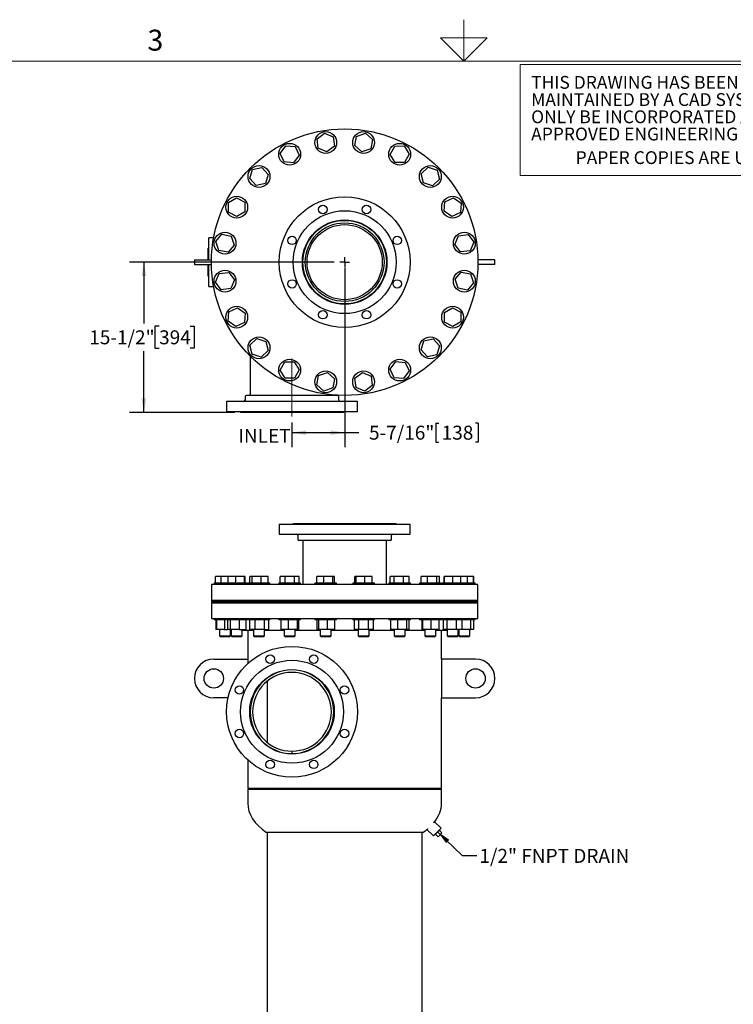
# Model space of a CAD drawing. Units: inches. Extents: x 0.1 to 22.1, y 0.1 to 17.1.
# Drawn here: x 7.1 to 13.3, y 7.9 to 16.3 of the extents above; entities that cross this region are included whole.
import ezdxf

# ---------------------------------------------------------------- set-up
doc = ezdxf.new("R2010")
doc.units = ezdxf.units.IN
doc.header["$MEASUREMENT"] = 0
doc.linetypes.add('CENTERX2', pattern=[0.8, 0.5, -0.1, 0.1, -0.1])
doc.layers.add('7', color=7, linetype='Continuous', lineweight=25)
doc.styles.add('SLDTEXTSTYLE0', font='TXT', dxfattribs={"width": 0.75})
doc.styles.add('SLDTEXTSTYLE3', font='TXT', dxfattribs={"width": 0.8625})
doc.dimstyles.new('SLDDIMSTYLE1', dxfattribs={"dimtxt": 0.18, "dimasz": 0.12, "dimexe": 0, "dimexo": 0.0625, "dimgap": 0, "dimtad": 0, "dimtih": 1, "dimtoh": 1, "dimdec": 0, "dimrnd": 1e-09, "dimzin": 0, "dimdsep": 46, "dimlunit": 5, "dimtxsty": 'Standard', "dimsah": 1, "dimcen": 0.09, "dimadec": 0, "dimazin": 0, "dimtfac": 0.12, "dimtdec": 0, "dimtofl": 0, "dimtmove": 0, "dimatfit": 3, "dimfxl": 0, "dimfrac": 2, "dimtolj": 1, "dimtzin": 0, "dimarcsym": 0})
doc.dimstyles.new('SLDDIMSTYLE2', dxfattribs={"dimtxt": 0.12, "dimasz": 0.12, "dimexe": 0, "dimexo": 0.0625, "dimgap": 0.03, "dimtad": 0, "dimtih": 1, "dimtoh": 1, "dimdec": 6, "dimlfac": 12, "dimrnd": 1e-09, "dimzin": 12, "dimdsep": 46, "dimlunit": 5, "dimtxsty": 'SLDTEXTSTYLE0', "dimsah": 1, "dimcen": 0.09, "dimadec": 0, "dimazin": 3, "dimtfac": 1, "dimtofl": 0, "dimtmove": 0, "dimatfit": 3, "dimfxl": 0, "dimfrac": 2, "dimtolj": 1, "dimtzin": 12, "dimarcsym": 0})

# ---------------------------------------------------------------- blocks, each defined once
blk = doc.blocks.new('SW_NOTE_0')
at = {"color": 0, "linetype": 'Continuous', "lineweight": 0, "insert": (1.2633, 0.1418), "char_height": 0.11, "attachment_point": 2, "style": 'SLDTEXTSTYLE0'}
blk.add_mtext('PAPER COPIES ARE UNCONTROLLED.', dxfattribs=at)
blk = doc.blocks.new('SW_NOTE_0_1')
at = {"color": 0, "linetype": 'Continuous', "lineweight": 0, "insert": (0, 0.1418), "char_height": 0.11, "attachment_point": 1, "style": 'SLDTEXTSTYLE0'}
blk.add_mtext('APPROVED ENGINEERING CHANGE ORDER (ECO).', dxfattribs=at)
blk = doc.blocks.new('SW_NOTE_0_2')
at = {"color": 0, "linetype": 'Continuous', "lineweight": 0, "insert": (0, 0.1418), "char_height": 0.11, "attachment_point": 1, "style": 'SLDTEXTSTYLE0'}
blk.add_mtext('ONLY BE INCORPORATED AS DIRECTED BY AN', dxfattribs=at)
blk = doc.blocks.new('SW_NOTE_0_3')
at = {"color": 0, "linetype": 'Continuous', "lineweight": 0, "insert": (0, 0.1418), "char_height": 0.11, "attachment_point": 1, "style": 'SLDTEXTSTYLE0'}
blk.add_mtext('MAINTAINED BY A CAD SYSTEM. CHANGES SHALL', dxfattribs=at)
blk = doc.blocks.new('SW_NOTE_0_4')
at = {"color": 0, "linetype": 'Continuous', "lineweight": 0, "insert": (0, 0.1418), "char_height": 0.11, "attachment_point": 1, "style": 'SLDTEXTSTYLE0'}
blk.add_mtext('THIS DRAWING HAS BEEN GENERATED AND IS', dxfattribs=at)
blk = doc.blocks.new('EconoteSW')
at = {"color": 7, "linetype": 'Continuous', "lineweight": 18}
for p, q in [((0.0005, 0.9348), (3.6571, 0.9348)), ((0.0005, -0.018), (0.0005, 0.9348)), ((3.6571, 0.9348), (3.6571, -0.018)), ((3.6571, -0.018), (0.0005, -0.018))]:
    blk.add_line(p, q, dxfattribs=at)
at = {"color": 7, "linetype": 'Continuous', "lineweight": 0}
for name, p in [('SW_NOTE_0_4', (0.0959, 0.6956)), ('SW_NOTE_0_3', (0.0959, 0.5475)), ('SW_NOTE_0_2', (0.0959, 0.3994)), ('SW_NOTE_0_1', (0.0959, 0.2513)), ('SW_NOTE_0', (0.5102, 0.0482))]:
    blk.add_blockref(name, p, dxfattribs=at)
blk = doc.blocks.new('_D_3')
at = {"layer": '7'}
for p, q in [((9.9236, 14.2022), (9.9236, 12.6611)), ((9.4705, 12.8734), (9.4705, 12.6611)), ((10.7088, 12.867), (10.7088, 12.7052)), ((10.7088, 12.867), (10.7331, 12.867)), ((11.0721, 12.867), (11.0477, 12.867)), ((11.0721, 12.867), (11.0721, 12.7052)), ((9.4705, 12.7861), (9.9236, 12.7861)), ((9.9236, 12.7861), (10.046, 12.7861)), ((10.7088, 12.7052), (10.7331, 12.7052)), ((11.0721, 12.7052), (11.0477, 12.7052))]:
    blk.add_line(p, q, dxfattribs=at)
for points in [[(9.4705, 12.7861), (9.5905, 12.7661), (9.5905, 12.8061)], [(9.9236, 12.7861), (9.8036, 12.8061), (9.8036, 12.7661)]]:
    blk.add_solid(points, dxfattribs=at)
at = {"layer": '7', "char_height": 0.12, "attachment_point": 1, "style": 'SLDTEXTSTYLE0'}
for s, insert in [('5-7/16"', (10.1329, 12.8456)), ('138', (10.7575, 12.8456))]:
    blk.add_mtext(s, dxfattribs=dict(at, insert=insert))
blk = doc.blocks.new('_D_4')
at = {"layer": '7'}
for p, q in [((9.8319, 14.2522), (8.0723, 14.2522)), ((8.1973, 14.2522), (8.1973, 13.726)), ((8.328, 13.7016), (8.2914, 13.7016)), ((8.2914, 13.7016), (8.2914, 13.5111)), ((8.594, 13.7016), (8.6305, 13.7016)), ((8.6305, 13.7016), (8.6305, 13.5111)), ((8.1973, 12.9605), (8.1973, 13.4867)), ((8.2914, 13.5111), (8.328, 13.5111)), ((8.6305, 13.5111), (8.594, 13.5111)), ((8.9778, 12.9605), (8.0723, 12.9605))]:
    blk.add_line(p, q, dxfattribs=at)
for points in [[(8.1973, 14.2522), (8.1773, 14.1322), (8.2173, 14.1322)], [(8.1973, 12.9605), (8.2173, 13.0805), (8.1773, 13.0805)]]:
    blk.add_solid(points, dxfattribs=at)
at = {"layer": '7', "char_height": 0.12, "attachment_point": 1, "style": 'SLDTEXTSTYLE0'}
for s, insert in [('15-1/2"', (7.7275, 13.6658)), ('394', (8.328, 13.6658))]:
    blk.add_mtext(s, dxfattribs=dict(at, insert=insert))
blk = doc.blocks.new('SW_CENTERMARKSYMBOL_0')
at = {"layer": '7', "color": 0}
for q in [(-0.0417, 0), (0, 0.0417), (0, -0.0417), (0.0417, 0)]:
    blk.add_line((0, 0), q, dxfattribs=at)

msp = doc.modelspace()

# ---------------------------------------------------------------- linework, layer by layer
at = {"color": 7, "linetype": 'Continuous', "lineweight": 25}
for p, q in [((9.68588109, 15.31277071), (9.75074621, 15.36164016)), ((9.75074621, 15.36164016), (9.82550092, 15.3299)), ((9.82550092, 15.3299), (9.83539052, 15.24929049)), ((10.00974907, 15.25459741), (10.02525322, 15.33431775)), ((10.02525322, 15.33431775), (10.10204509, 15.36075088)), ((10.10204509, 15.36075088), (10.1633328, 15.30746378)), ((9.36977738, 15.18740657), (9.41636629, 15.25392852)), ((9.41636629, 15.25392852), (9.4972705, 15.24684236)), ((9.4972705, 15.24684236), (9.5315858, 15.17323424)), ((9.69577069, 15.23216119), (9.68588109, 15.31277071)), ((9.83539052, 15.24929049), (9.77052541, 15.20042103)), ((10.07103679, 15.20131031), (10.00974907, 15.25459741)), ((10.1633328, 15.30746378), (10.14782865, 15.22774345)), ((10.31529343, 15.17891095), (10.35467368, 15.24993836)), ((10.35467368, 15.24993836), (10.43587538, 15.25134781)), ((10.43587538, 15.25134781), (10.47769685, 15.18172976)), ((9.40409268, 15.11379836), (9.36977738, 15.18740657)), ((9.5315858, 15.17323424), (9.48499689, 15.10671219)), ((9.77052541, 15.20042103), (9.69577069, 15.23216119)), ((10.14782865, 15.22774345), (10.07103679, 15.20131031)), ((10.35711487, 15.1092929), (10.31529343, 15.17891095)), ((10.47769685, 15.18172976), (10.43831662, 15.11070236)), ((9.48499689, 15.10671219), (9.40409268, 15.11379836)), ((10.43831662, 15.11070236), (10.35711487, 15.1092929)), ((9.10788458, 14.9704967), (9.13163683, 15.04815967)), ((9.13163683, 15.04815967), (9.21077109, 15.06642107)), ((9.21077109, 15.06642107), (9.266153, 15.00701956)), ((9.266153, 15.00701956), (9.24240076, 14.92935659)), ((10.58249499, 15.0125104), (10.6418965, 15.06789237)), ((10.60075639, 14.93337619), (10.58249499, 15.0125104)), ((10.6418965, 15.06789237), (10.71955946, 15.04414012)), ((10.71955946, 15.04414012), (10.73782087, 14.96500586)), ((9.16326655, 14.91109519), (9.10788458, 14.9704967)), ((9.24240076, 14.92935659), (9.16326655, 14.91109519)), ((10.67841935, 14.90962394), (10.60075639, 14.93337619)), ((10.73782087, 14.96500586), (10.67841935, 14.90962394)), ((8.92442914, 14.76447559), (8.99404719, 14.80629705)), ((8.92583859, 14.68327389), (8.92442914, 14.76447559)), ((8.99404719, 14.80629705), (9.06507459, 14.76691682)), ((9.06507459, 14.76691682), (9.06648404, 14.68571508)), ((10.77811198, 14.69078006), (10.78519815, 14.77168427)), ((10.78519815, 14.77168427), (10.85880637, 14.80599957)), ((10.85880637, 14.80599957), (10.92532832, 14.75941066)), ((10.92532832, 14.75941066), (10.91824215, 14.67850645)), ((8.99686599, 14.64389363), (8.92583859, 14.68327389)), ((9.06648404, 14.68571508), (8.99686599, 14.64389363)), ((10.84463403, 14.64419114), (10.77811198, 14.69078006)), ((10.91824215, 14.67850645), (10.84463403, 14.64419114)), ((8.81502607, 14.43064529), (8.86831317, 14.49193301)), ((8.86831317, 14.49193301), (8.9480335, 14.47642886)), ((10.90356099, 14.48000626), (10.9841705, 14.48989585)), ((10.9841705, 14.48989585), (11.03303995, 14.42503074)), ((8.79685359, 14.46052192), (8.75584215, 14.46052192)), ((8.75584215, 14.27302191), (8.75584215, 14.46052192)), ((8.8414592, 14.35385342), (8.81502607, 14.43064529)), ((8.97446663, 14.399637), (8.92117953, 14.33834927)), ((8.9480335, 14.47642886), (8.97446663, 14.399637)), ((10.87182083, 14.40525154), (10.90356099, 14.48000626)), ((10.92069028, 14.34038642), (10.87182083, 14.40525154)), ((11.03303995, 14.42503074), (11.0012998, 14.35027602)), ((8.75584215, 14.37198025), (8.75063379, 14.37198025)), ((8.75063379, 14.27302191), (8.75063379, 14.37198025)), ((8.92117953, 14.33834927), (8.8414592, 14.35385342)), ((11.0012998, 14.35027602), (10.92069028, 14.34038642)), ((8.63192169, 14.27302191), (8.63192169, 14.23135524)), ((8.63192169, 14.27302191), (8.77794447, 14.27302191)), ((8.63192169, 14.23135524), (8.77794447, 14.23135524)), ((8.75063379, 14.1323969), (8.75063379, 14.23135524)), ((8.75584215, 14.04385524), (8.75584215, 14.23135524)), ((11.21525505, 14.27302191), (11.06923227, 14.27302191)), ((11.21525505, 14.23135524), (11.06923227, 14.23135524)), ((11.21525505, 14.23135524), (11.21525505, 14.27302191)), ((8.81413679, 14.07934641), (8.84587695, 14.15410113)), ((8.84587695, 14.15410113), (8.92648646, 14.16399073)), ((8.92648646, 14.16399073), (8.97535591, 14.09912561)), ((10.87271011, 14.10474016), (10.92599721, 14.16602788)), ((10.92599721, 14.16602788), (11.00571754, 14.15052373)), ((11.00571754, 14.15052373), (11.03215068, 14.07373186)), ((8.75063379, 14.1323969), (8.75584215, 14.1323969)), ((8.86300624, 14.0144813), (8.81413679, 14.07934641)), ((8.97535591, 14.09912561), (8.94361575, 14.02437089)), ((10.89914324, 14.02794829), (10.87271011, 14.10474016)), ((11.03215068, 14.07373186), (10.97886358, 14.01244414)), ((8.75584215, 14.04385524), (8.79685359, 14.04385524)), ((8.94361575, 14.02437089), (8.86300624, 14.0144813)), ((10.97886358, 14.01244414), (10.89914324, 14.02794829)), ((8.92184842, 13.74496649), (8.92893459, 13.8258707)), ((8.92893459, 13.8258707), (9.00254271, 13.86018601)), ((9.00254271, 13.86018601), (9.06906476, 13.8135971)), ((9.06906476, 13.8135971), (9.06197859, 13.73269288)), ((10.7806927, 13.81866207), (10.85031075, 13.86048352)), ((10.78210215, 13.73746033), (10.7806927, 13.81866207)), ((10.85031075, 13.86048352), (10.92133815, 13.82110326)), ((10.92133815, 13.82110326), (10.9227476, 13.73990156)), ((8.98837037, 13.69837758), (8.92184842, 13.74496649)), ((9.06197859, 13.73269288), (8.98837037, 13.69837758)), ((10.85312955, 13.6980801), (10.78210215, 13.73746033)), ((10.9227476, 13.73990156), (10.85312955, 13.6980801)), ((9.10935587, 13.53937129), (9.16875739, 13.59475321)), ((9.16875739, 13.59475321), (9.24642035, 13.57100096)), ((9.24642035, 13.57100096), (9.26468176, 13.49186675)), ((10.58102374, 13.49735759), (10.60477599, 13.57502056)), ((10.60477599, 13.57502056), (10.6839102, 13.59328196)), ((10.6839102, 13.59328196), (10.73929216, 13.53388045)), ((9.12761728, 13.46023703), (9.10935587, 13.53937129)), ((9.26468176, 13.49186675), (9.20528024, 13.43648478)), ((10.63640566, 13.43795608), (10.58102374, 13.49735759)), ((10.73929216, 13.53388045), (10.71553992, 13.45621748)), ((9.11108838, 13.44424194), (9.11108838, 13.10635528)), ((9.20528024, 13.43648478), (9.12761728, 13.46023703)), ((9.36947989, 13.32264739), (9.40886012, 13.3936748)), ((9.40886012, 13.3936748), (9.49006187, 13.39508425)), ((9.49006187, 13.39508425), (9.53188331, 13.3254662)), ((10.31559094, 13.33114291), (10.36217985, 13.39766496)), ((10.36217985, 13.39766496), (10.44308406, 13.3905788)), ((10.44308406, 13.3905788), (10.47739936, 13.31697058)), ((10.71553992, 13.45621748), (10.63640566, 13.43795608)), ((9.41130136, 13.25302934), (9.36947989, 13.32264739)), ((9.53188331, 13.3254662), (9.49250306, 13.25443879)), ((9.69934809, 13.2766337), (9.77613995, 13.30306684)), ((9.77613995, 13.30306684), (9.83742767, 13.24977974)), ((10.01178622, 13.25508666), (10.07665133, 13.30395612)), ((10.07665133, 13.30395612), (10.15140605, 13.27221596)), ((10.34990624, 13.25753479), (10.31559094, 13.33114291)), ((10.47739936, 13.31697058), (10.43081045, 13.25044863)), ((9.49250306, 13.25443879), (9.41130136, 13.25302934)), ((9.68384394, 13.19691337), (9.69934809, 13.2766337)), ((9.83742767, 13.24977974), (9.82192352, 13.1700594)), ((10.02167582, 13.17447715), (10.01178622, 13.25508666)), ((10.15140605, 13.27221596), (10.16129565, 13.19160644)), ((10.43081045, 13.25044863), (10.34990624, 13.25753479)), ((9.74513165, 13.14362627), (9.68384394, 13.19691337)), ((9.82192352, 13.1700594), (9.74513165, 13.14362627)), ((10.09643054, 13.14273699), (10.02167582, 13.17447715)), ((10.16129565, 13.19160644), (10.09643054, 13.14273699)), ((8.90796336, 13.05427191), (8.90796336, 12.96573026)), ((9.47046337, 13.05427191), (8.90796336, 13.05427191)), ((9.06681756, 13.09593855), (9.06681756, 13.06468854)), ((9.47046337, 13.10635528), (9.07723419, 13.10635528)), ((9.86369254, 13.10635528), (9.47046337, 13.10635528)), ((10.03296337, 13.05427191), (9.47046337, 13.05427191)), ((9.82983837, 13.10635528), (9.82983837, 13.11019692)), ((9.8741092, 13.06468854), (9.8741092, 13.09593855)), ((10.03296337, 12.96573026), (10.03296337, 13.05427191)), ((9.47046337, 12.96573026), (8.90796336, 12.96573026)), ((9.027755, 12.96573026), (9.027755, 12.9605219)), ((9.47046337, 12.9605219), (9.027755, 12.9605219)), ((10.03296337, 12.96573026), (9.47046337, 12.96573026)), ((9.9131717, 12.9605219), (9.47046337, 12.9605219)), ((9.9131717, 12.9605219), (9.9131717, 12.96573026)), ((9.36108836, 11.99989117), (9.36108836, 11.91134933)), ((9.36108836, 11.99989117), (10.48608838, 11.99989117)), ((9.48088005, 12.00509914), (9.48088005, 11.99989117)), ((9.48088005, 12.00509914), (10.36629669, 12.00509914)), ((10.36629669, 11.99989117), (10.36629669, 12.00509914)), ((10.48608838, 11.91134933), (10.48608838, 11.99989117)), ((9.36108836, 11.91134933), (10.48608838, 11.91134933)), ((9.51994253, 11.90093259), (9.51994253, 11.86968239)), ((10.31681755, 11.85926566), (9.53035919, 11.85926566)), ((9.56421338, 11.85926566), (9.56421338, 11.47905764)), ((10.28296336, 11.47905764), (10.28296336, 11.85926566)), ((10.32723421, 11.86968239), (10.32723421, 11.90093259)), ((8.81413679, 11.4914745), (8.81413679, 11.55005757)), ((8.86300624, 11.55005757), (8.81413679, 11.55005757)), ((8.86300624, 11.4914745), (8.86300624, 11.55005757)), ((8.92184842, 11.55005757), (8.86300624, 11.55005757)), ((8.92184842, 11.4914745), (8.92184842, 11.55005757)), ((8.98837037, 11.55005757), (8.92184842, 11.55005757)), ((8.98837037, 11.4914745), (8.98837037, 11.55005757)), ((9.06197859, 11.55005757), (8.98837037, 11.55005757)), ((9.06197859, 11.4914745), (9.06197859, 11.55005757)), ((9.06906476, 11.55005757), (9.06197859, 11.55005757)), ((9.06906476, 11.4914745), (9.06906476, 11.55005757)), ((9.10788458, 11.4914745), (9.10788458, 11.55005757)), ((9.10935587, 11.55005757), (9.10788458, 11.55005757)), ((9.10935587, 11.4914745), (9.10935587, 11.55005757)), ((9.12761728, 11.55005757), (9.10935587, 11.55005757)), ((9.12761728, 11.4914745), (9.12761728, 11.55005757)), ((9.20528024, 11.55005757), (9.12761728, 11.55005757)), ((9.20528024, 11.4914745), (9.20528024, 11.55005757)), ((9.26468176, 11.55005757), (9.20528024, 11.55005757)), ((9.26468176, 11.4914745), (9.26468176, 11.55005757)), ((9.266153, 11.55005757), (9.26468176, 11.55005757)), ((9.266153, 11.4914745), (9.266153, 11.55005757)), ((9.36947989, 11.4914745), (9.36947989, 11.55005757)), ((9.41130136, 11.55005757), (9.36947989, 11.55005757)), ((9.41130136, 11.4914745), (9.41130136, 11.55005757)), ((9.49250306, 11.55005757), (9.41130136, 11.55005757)), ((9.49250306, 11.4914745), (9.49250306, 11.55005757)), ((9.53188331, 11.55005757), (9.49250306, 11.55005757)), ((9.53188331, 11.4914745), (9.53188331, 11.55005757)), ((9.68384394, 11.4914745), (9.68384394, 11.55005757)), ((9.74513165, 11.55005757), (9.68384394, 11.55005757)), ((9.74513165, 11.4914745), (9.74513165, 11.55005757)), ((9.82192352, 11.55005757), (9.74513165, 11.55005757)), ((9.82192352, 11.4914745), (9.82192352, 11.55005757)), ((9.83742767, 11.55005757), (9.82192352, 11.55005757)), ((9.83742767, 11.4914745), (9.83742767, 11.55005757)), ((10.01178622, 11.4914745), (10.01178622, 11.55005757)), ((10.02167582, 11.55005757), (10.01178622, 11.55005757)), ((10.02167582, 11.4914745), (10.02167582, 11.55005757)), ((10.09643054, 11.55005757), (10.02167582, 11.55005757)), ((10.09643054, 11.4914745), (10.09643054, 11.55005757)), ((10.16129565, 11.55005757), (10.09643054, 11.55005757)), ((10.16129565, 11.4914745), (10.16129565, 11.55005757)), ((10.31529343, 11.4914745), (10.31529343, 11.55005757)), ((10.31559094, 11.55005757), (10.31529343, 11.55005757)), ((10.31559094, 11.4914745), (10.31559094, 11.55005757)), ((10.34990624, 11.55005757), (10.31559094, 11.55005757)), ((10.34990624, 11.4914745), (10.34990624, 11.55005757)), ((10.43081045, 11.55005757), (10.34990624, 11.55005757)), ((10.43081045, 11.4914745), (10.43081045, 11.55005757)), ((10.47739936, 11.55005757), (10.43081045, 11.55005757)), ((10.47739936, 11.4914745), (10.47739936, 11.55005757)), ((10.47769685, 11.55005757), (10.47739936, 11.55005757)), ((10.47769685, 11.4914745), (10.47769685, 11.55005757)), ((10.58102374, 11.4914745), (10.58102374, 11.55005757)), ((10.63640566, 11.55005757), (10.58102374, 11.55005757)), ((10.63640566, 11.4914745), (10.63640566, 11.55005757)), ((10.71553992, 11.55005757), (10.63640566, 11.55005757)), ((10.71553992, 11.4914745), (10.71553992, 11.55005757)), ((10.73929216, 11.55005757), (10.71553992, 11.55005757)), ((10.73929216, 11.4914745), (10.73929216, 11.55005757)), ((10.77811198, 11.4914745), (10.77811198, 11.55005757)), ((10.7806927, 11.55005757), (10.77811198, 11.55005757)), ((10.7806927, 11.4914745), (10.7806927, 11.55005757)), ((10.78210215, 11.55005757), (10.7806927, 11.55005757)), ((10.78210215, 11.4914745), (10.78210215, 11.55005757)), ((10.85312955, 11.55005757), (10.78210215, 11.55005757)), ((10.85312955, 11.4914745), (10.85312955, 11.55005757)), ((10.9227476, 11.55005757), (10.85312955, 11.55005757)), ((10.9227476, 11.4914745), (10.9227476, 11.55005757)), ((10.97886358, 11.55005757), (10.9227476, 11.55005757)), ((10.97886358, 11.4914745), (10.97886358, 11.55005757)), ((11.03215068, 11.55005757), (10.97886358, 11.55005757)), ((11.03215068, 11.4914745), (11.03215068, 11.55005757)), ((11.03303995, 11.55005757), (11.03215068, 11.55005757)), ((11.03303995, 11.4914745), (11.03303995, 11.55005757)), ((8.77775507, 11.47905764), (8.77775507, 11.3436409)), ((11.06942167, 11.47905764), (8.77775507, 11.47905764)), ((8.80099639, 11.49022452), (8.80099639, 11.47905764)), ((8.90170653, 11.49022452), (8.80099639, 11.49022452)), ((8.83857147, 11.4914745), (8.81413679, 11.4914745)), ((8.82441302, 11.4914745), (8.82441302, 11.49022452)), ((8.86300624, 11.4914745), (8.83857147, 11.4914745)), ((8.90331095, 11.4914745), (8.86300624, 11.4914745)), ((8.90170653, 11.49022452), (8.90170653, 11.47905764)), ((9.02442688, 11.49022452), (8.90170653, 11.49022452)), ((8.92184842, 11.4914745), (8.90331095, 11.4914745)), ((8.9551094, 11.4914745), (8.92184842, 11.4914745)), ((8.92512326, 11.4914745), (8.92512326, 11.49022452)), ((8.98837037, 11.4914745), (8.9551094, 11.4914745)), ((9.02517448, 11.4914745), (8.98837037, 11.4914745)), ((9.08920655, 11.49022452), (9.02442688, 11.49022452)), ((9.06197859, 11.4914745), (9.02517448, 11.4914745)), ((9.06552163, 11.4914745), (9.06197859, 11.4914745)), ((9.06906476, 11.4914745), (9.06552163, 11.4914745)), ((9.06578992, 11.49022452), (9.06578992, 11.4914745)), ((9.08920655, 11.47905764), (9.08920655, 11.49022452)), ((9.09326878, 11.49022452), (9.09326878, 11.47905764)), ((9.24212366, 11.49022452), (9.09326878, 11.49022452)), ((9.10935587, 11.4914745), (9.10788458, 11.4914745)), ((9.11848655, 11.4914745), (9.10935587, 11.4914745)), ((9.11668546, 11.4914745), (9.11668546, 11.49022452)), ((9.12761728, 11.4914745), (9.11848655, 11.4914745)), ((9.16644874, 11.4914745), (9.12761728, 11.4914745)), ((9.20528024, 11.4914745), (9.16644874, 11.4914745)), ((9.23498097, 11.4914745), (9.20528024, 11.4914745)), ((9.26468176, 11.4914745), (9.23498097, 11.4914745)), ((9.2807688, 11.49022452), (9.24212366, 11.49022452)), ((9.25735213, 11.49022452), (9.25735213, 11.4914745)), ((9.266153, 11.4914745), (9.26468176, 11.4914745)), ((9.2807688, 11.47905764), (9.2807688, 11.49022452)), ((9.35693158, 11.49022452), (9.35693158, 11.47905764)), ((9.52652694, 11.49022452), (9.35693158, 11.49022452)), ((9.3903906, 11.4914745), (9.36947989, 11.4914745)), ((9.38034826, 11.4914745), (9.38034826, 11.49022452)), ((9.41130136, 11.4914745), (9.3903906, 11.4914745)), ((9.45190218, 11.4914745), (9.41130136, 11.4914745)), ((9.49250306, 11.4914745), (9.45190218, 11.4914745)), ((9.51219317, 11.4914745), (9.49250306, 11.4914745)), ((9.53188331, 11.4914745), (9.51219317, 11.4914745)), ((9.52101492, 11.49022452), (9.52101492, 11.4914745)), ((9.5444316, 11.49022452), (9.52652694, 11.49022452)), ((9.5444316, 11.47905764), (9.5444316, 11.49022452)), ((9.6668858, 11.49022452), (9.6668858, 11.47905764)), ((9.84979735, 11.49022452), (9.6668858, 11.49022452)), ((9.7144878, 11.4914745), (9.68384394, 11.4914745)), ((9.69030248, 11.4914745), (9.69030248, 11.49022452)), ((9.74513165, 11.4914745), (9.7144878, 11.4914745)), ((9.78352759, 11.4914745), (9.74513165, 11.4914745)), ((9.82192352, 11.4914745), (9.78352759, 11.4914745)), ((9.8296756, 11.4914745), (9.82192352, 11.4914745)), ((9.83742767, 11.4914745), (9.8296756, 11.4914745)), ((9.83096914, 11.49022452), (9.83096914, 11.4914745)), ((9.85438581, 11.49022452), (9.84979735, 11.49022452)), ((9.85438581, 11.47905764), (9.85438581, 11.49022452)), ((9.99279094, 11.49022452), (9.99279094, 11.47905764)), ((10.18029094, 11.49022452), (9.99279094, 11.49022452)), ((10.01673102, 11.4914745), (10.01178622, 11.4914745)), ((10.01620761, 11.4914745), (10.01620761, 11.49022452)), ((10.02167582, 11.4914745), (10.01673102, 11.4914745)), ((10.05905319, 11.4914745), (10.02167582, 11.4914745)), ((10.09643054, 11.4914745), (10.05905319, 11.4914745)), ((10.12886311, 11.4914745), (10.09643054, 11.4914745)), ((10.16129565, 11.4914745), (10.12886311, 11.4914745)), ((10.15687426, 11.49022452), (10.15687426, 11.4914745)), ((10.18029094, 11.47905764), (10.18029094, 11.49022452)), ((10.30274514, 11.49022452), (10.30274514, 11.47905764)), ((10.49024516, 11.49022452), (10.30274514, 11.49022452)), ((10.31559094, 11.4914745), (10.31529343, 11.4914745)), ((10.33274859, 11.4914745), (10.31559094, 11.4914745)), ((10.32616182, 11.4914745), (10.32616182, 11.49022452)), ((10.34990624, 11.4914745), (10.33274859, 11.4914745)), ((10.39035835, 11.4914745), (10.34990624, 11.4914745)), ((10.43081045, 11.4914745), (10.39035835, 11.4914745)), ((10.45410491, 11.4914745), (10.43081045, 11.4914745)), ((10.47739936, 11.4914745), (10.45410491, 11.4914745)), ((10.46682849, 11.49022452), (10.46682849, 11.4914745)), ((10.47769685, 11.4914745), (10.47739936, 11.4914745)), ((10.49024516, 11.47905764), (10.49024516, 11.49022452)), ((10.56640794, 11.49022452), (10.56640794, 11.47905764)), ((10.75390796, 11.49022452), (10.56640794, 11.49022452)), ((10.60871467, 11.4914745), (10.58102374, 11.4914745)), ((10.58982462, 11.4914745), (10.58982462, 11.49022452)), ((10.63640566, 11.4914745), (10.60871467, 11.4914745)), ((10.67597279, 11.4914745), (10.63640566, 11.4914745)), ((10.71553992, 11.4914745), (10.67597279, 11.4914745)), ((10.72741601, 11.4914745), (10.71553992, 11.4914745)), ((10.73929216, 11.4914745), (10.72741601, 11.4914745)), ((10.73049129, 11.49022452), (10.73049129, 11.4914745)), ((10.75390796, 11.47905764), (10.75390796, 11.49022452)), ((10.75797019, 11.49022452), (10.75797019, 11.47905764)), ((10.94547021, 11.49022452), (10.75797019, 11.49022452)), ((10.7806927, 11.4914745), (10.77811198, 11.4914745)), ((10.78139747, 11.4914745), (10.7806927, 11.4914745)), ((10.78138682, 11.4914745), (10.78138682, 11.49022452)), ((10.78210215, 11.4914745), (10.78139747, 11.4914745)), ((10.8176159, 11.4914745), (10.78210215, 11.4914745)), ((10.85312955, 11.4914745), (10.8176159, 11.4914745)), ((10.88793863, 11.4914745), (10.85312955, 11.4914745)), ((10.9227476, 11.4914745), (10.88793863, 11.4914745)), ((10.92205349, 11.49022452), (10.92205349, 11.4914745)), ((10.93900336, 11.4914745), (10.9227476, 11.4914745)), ((10.97886358, 11.4914745), (10.93900336, 11.4914745)), ((10.94547021, 11.47905764), (10.94547021, 11.49022452)), ((11.04618035, 11.49022452), (10.94547021, 11.49022452)), ((11.00550713, 11.4914745), (10.97886358, 11.4914745)), ((11.03215068, 11.4914745), (11.00550713, 11.4914745)), ((11.02276373, 11.49022452), (11.02276373, 11.4914745)), ((11.03303995, 11.4914745), (11.03215068, 11.4914745)), ((11.04618035, 11.47905764), (11.04618035, 11.49022452)), ((11.06942167, 11.3436409), (11.06942167, 11.47905764)), ((11.06942167, 11.3436409), (8.77775507, 11.3436409)), ((8.77775507, 11.33843214), (8.77775507, 11.32801619)), ((11.06942167, 11.33843214), (8.77775507, 11.33843214)), ((11.06942167, 11.32801619), (8.77775507, 11.32801619)), ((8.77775507, 11.32280743), (8.77775507, 11.18739069)), ((8.77775507, 11.32280743), (11.06942167, 11.32280743)), ((8.84787139, 11.3436409), (8.84787139, 11.33843214)), ((8.84787139, 11.32801619), (8.84787139, 11.32280743)), ((8.94162131, 11.33843214), (8.94162131, 11.3436409)), ((8.94162131, 11.32280743), (8.94162131, 11.32801619)), ((8.94858154, 11.3436409), (8.94858154, 11.33843214)), ((8.94858154, 11.32801619), (8.94858154, 11.32280743)), ((9.04233155, 11.33843214), (9.04233155, 11.3436409)), ((9.04233155, 11.32280743), (9.04233155, 11.32801619)), ((9.14014379, 11.3436409), (9.14014379, 11.33843214)), ((9.14014379, 11.32801619), (9.14014379, 11.32280743)), ((9.2338938, 11.33843214), (9.2338938, 11.3436409)), ((9.2338938, 11.32280743), (9.2338938, 11.32801619)), ((9.40380658, 11.3436409), (9.40380658, 11.33843214)), ((9.40380658, 11.32801619), (9.40380658, 11.32280743)), ((9.49755659, 11.33843214), (9.49755659, 11.3436409)), ((9.49755659, 11.32280743), (9.49755659, 11.32801619)), ((9.71376081, 11.3436409), (9.71376081, 11.33843214)), ((9.71376081, 11.32801619), (9.71376081, 11.32280743)), ((9.80751081, 11.33843214), (9.80751081, 11.3436409)), ((9.80751081, 11.32280743), (9.80751081, 11.32801619)), ((10.03966594, 11.3436409), (10.03966594, 11.33843214)), ((10.03966594, 11.32801619), (10.03966594, 11.32280743)), ((10.13341593, 11.33843214), (10.13341593, 11.3436409)), ((10.13341593, 11.32280743), (10.13341593, 11.32801619)), ((10.34962015, 11.3436409), (10.34962015, 11.33843214)), ((10.34962015, 11.32801619), (10.34962015, 11.32280743)), ((10.44337016, 11.33843214), (10.44337016, 11.3436409)), ((10.44337016, 11.32280743), (10.44337016, 11.32801619)), ((10.61328295, 11.3436409), (10.61328295, 11.33843214)), ((10.61328295, 11.32801619), (10.61328295, 11.32280743)), ((10.70703296, 11.33843214), (10.70703296, 11.3436409)), ((10.70703296, 11.32280743), (10.70703296, 11.32801619)), ((10.8048452, 11.3436409), (10.8048452, 11.33843214)), ((10.8048452, 11.32801619), (10.8048452, 11.32280743)), ((10.89859521, 11.33843214), (10.89859521, 11.3436409)), ((10.89859521, 11.32280743), (10.89859521, 11.32801619)), ((10.90555544, 11.3436409), (10.90555544, 11.33843214)), ((10.90555544, 11.32801619), (10.90555544, 11.32280743)), ((10.99930535, 11.33843214), (10.99930535, 11.3436409)), ((10.99930535, 11.32280743), (10.99930535, 11.32801619)), ((11.06942167, 11.32801619), (11.06942167, 11.33843214)), ((11.06942167, 11.18739069), (11.06942167, 11.32280743)), ((8.77775507, 11.18739069), (11.06942167, 11.18739069)), ((8.80099639, 11.18739069), (8.80099639, 11.17622381)), ((8.90170653, 11.18739069), (8.90170653, 11.17622381)), ((9.08920655, 11.17622381), (9.08920655, 11.18739069)), ((9.09326878, 11.18739069), (9.09326878, 11.17622381)), ((9.2807688, 11.17622381), (9.2807688, 11.18739069)), ((9.35693158, 11.18739069), (9.35693158, 11.17622381)), ((9.5444316, 11.17622381), (9.5444316, 11.18739069)), ((9.6668858, 11.18739069), (9.6668858, 11.17622381)), ((9.85438581, 11.17622381), (9.85438581, 11.18739069)), ((9.99279094, 11.18739069), (9.99279094, 11.17622381)), ((10.18029094, 11.17622381), (10.18029094, 11.18739069)), ((10.30274514, 11.18739069), (10.30274514, 11.17622381)), ((10.49024516, 11.17622381), (10.49024516, 11.18739069)), ((10.56640794, 11.18739069), (10.56640794, 11.17622381)), ((10.75390796, 11.17622381), (10.75390796, 11.18739069)), ((10.75797019, 11.18739069), (10.75797019, 11.17622381)), ((10.94547021, 11.17622381), (10.94547021, 11.18739069)), ((11.04618035, 11.17622381), (11.04618035, 11.18739069)), ((8.90170653, 11.17622381), (8.80099639, 11.17622381)), ((8.81469187, 11.17622381), (8.81469187, 11.09297442)), ((8.82283568, 11.17622381), (8.82283568, 11.09297442)), ((8.89147773, 11.17622381), (8.89147773, 11.09297442)), ((9.02442688, 11.17622381), (8.90170653, 11.17622381)), ((8.9167613, 11.17622381), (8.9167613, 11.09297442)), ((8.93872878, 11.17622381), (8.93872878, 11.09297442)), ((9.01742412, 11.17622381), (9.01742412, 11.09297442)), ((9.08920655, 11.17622381), (9.02442688, 11.17622381)), ((9.07415188, 11.17622381), (9.07415188, 11.09297442)), ((9.24212366, 11.17622381), (9.09326878, 11.17622381)), ((9.10597354, 11.17622381), (9.10597354, 11.09297442)), ((9.15102686, 11.17622381), (9.15102686, 11.09297442)), ((9.23207212, 11.17622381), (9.23207212, 11.09297442)), ((9.2807688, 11.17622381), (9.24212366, 11.17622381)), ((9.26806405, 11.17622381), (9.26806405, 11.09297442)), ((9.52652694, 11.17622381), (9.35693158, 11.17622381)), ((9.37521963, 11.17622381), (9.37521963, 11.09297442)), ((9.43894859, 11.17622381), (9.43894859, 11.09297442)), ((9.51441058, 11.17622381), (9.51441058, 11.09297442)), ((9.52614358, 11.17622381), (9.52614358, 11.09297442)), ((9.5444316, 11.17622381), (9.52652694, 11.17622381)), ((9.84979735, 11.17622381), (9.6668858, 11.17622381)), ((9.68446939, 11.17622381), (9.68446939, 11.09297442)), ((9.69814385, 11.17622381), (9.69814385, 11.09297442)), ((9.77431027, 11.17622381), (9.77431027, 11.09297442)), ((9.83680221, 11.17622381), (9.83680221, 11.09297442)), ((9.85438581, 11.17622381), (9.84979735, 11.17622381)), ((10.18029094, 11.17622381), (9.99279094, 11.17622381)), ((10.0053928, 11.17622381), (10.0053928, 11.09297442)), ((10.04313618, 11.17622381), (10.04313618, 11.09297442)), ((10.1242843, 11.17622381), (10.1242843, 11.09297442)), ((10.16768907, 11.17622381), (10.16768907, 11.09297442)), ((10.49024516, 11.17622381), (10.30274514, 11.17622381)), ((10.31830862, 11.17622381), (10.31830862, 11.09297442)), ((10.3764263, 11.17622381), (10.3764263, 11.09297442)), ((10.45461281, 11.17622381), (10.45461281, 11.09297442)), ((10.47468166, 11.17622381), (10.47468166, 11.09297442)), ((10.75390796, 11.17622381), (10.56640794, 11.17622381)), ((10.58735488, 11.17622381), (10.58735488, 11.09297442)), ((10.59258646, 11.17622381), (10.59258646, 11.09297442)), ((10.66538954, 11.17622381), (10.66538954, 11.09297442)), ((10.73296098, 11.17622381), (10.73296098, 11.09297442)), ((10.94547021, 11.17622381), (10.75797019, 11.17622381)), ((10.77135826, 11.17622381), (10.77135826, 11.09297442)), ((10.80137813, 11.17622381), (10.80137813, 11.09297442)), ((10.88174008, 11.17622381), (10.88174008, 11.09297442)), ((10.93208214, 11.17622381), (10.93208214, 11.09297442)), ((11.04618035, 11.17622381), (10.94547021, 11.17622381)), ((11.00430007, 11.17622381), (11.00430007, 11.09297442)), ((11.03248488, 11.17622381), (11.03248488, 11.09297442)), ((8.82283568, 11.09297442), (8.81469187, 11.09297442)), ((8.89147773, 11.09297442), (8.82283568, 11.09297442)), ((8.84787139, 11.09297442), (8.84787139, 11.03897825)), ((8.84787139, 11.03897825), (8.85495883, 11.03189061)), ((8.84787139, 11.03897825), (8.9004544, 11.03897825)), ((8.85495883, 11.03189061), (8.89959133, 11.03189061)), ((8.89147773, 11.09297442), (8.9167613, 11.09297442)), ((8.89959133, 11.03189061), (8.93453387, 11.03189061)), ((8.9004544, 11.03897825), (8.94162131, 11.03897825)), ((8.93872878, 11.09297442), (8.9167613, 11.09297442)), ((8.93453387, 11.03189061), (8.94162131, 11.03897825)), ((9.01742412, 11.09297442), (8.93872878, 11.09297442)), ((8.94162131, 11.03897825), (8.94162131, 11.09297442)), ((8.94858154, 11.09297442), (8.94858154, 11.03897825)), ((8.94858154, 11.03897825), (8.95566907, 11.03189061)), ((8.94858154, 11.03897825), (9.01526267, 11.03897825)), ((8.95566907, 11.03189061), (9.01226797, 11.03189061)), ((9.01226797, 11.03189061), (9.03524411, 11.03189061)), ((9.01526267, 11.03897825), (9.04233155, 11.03897825)), ((9.01742412, 11.09297442), (9.07415188, 11.09297442)), ((9.03524411, 11.03189061), (9.04233155, 11.03897825)), ((9.04233155, 11.03897825), (9.04233155, 11.09297442)), ((9.04233155, 11.08843289), (9.14014379, 11.08843289)), ((9.09025501, 11.08843289), (9.09025501, 10.83843248)), ((9.15102686, 11.09297442), (9.10597354, 11.09297442)), ((9.14014379, 11.09297442), (9.14014379, 11.03897825)), ((9.14014379, 11.03897825), (9.14723132, 11.03189061)), ((9.14014379, 11.03897825), (9.21898413, 11.03897825)), ((9.14723132, 11.03189061), (9.21415098, 11.03189061)), ((9.23207212, 11.09297442), (9.15102686, 11.09297442)), ((9.21415098, 11.03189061), (9.22680631, 11.03189061)), ((9.21898413, 11.03897825), (9.2338938, 11.03897825)), ((9.22680631, 11.03189061), (9.2338938, 11.03897825)), ((9.23207212, 11.09297442), (9.26806405, 11.09297442)), ((9.2338938, 11.03897825), (9.2338938, 11.09297442)), ((9.2338938, 11.08843289), (9.40380658, 11.08843289)), ((9.43894859, 11.09297442), (9.37521963, 11.09297442)), ((9.40380658, 11.09297442), (9.40380658, 11.03897825)), ((9.40380658, 11.03897825), (9.41089412, 11.03189061)), ((9.40380658, 11.03897825), (9.49167719, 11.03897825)), ((9.41089412, 11.03189061), (9.48547864, 11.03189061)), ((9.51441058, 11.09297442), (9.43894859, 11.09297442)), ((9.48547864, 11.03189061), (9.49046911, 11.03189061)), ((9.49046911, 11.03189061), (9.49755659, 11.03897825)), ((9.49167719, 11.03897825), (9.49755659, 11.03897825)), ((9.49755659, 11.03897825), (9.49755659, 11.09297442)), ((9.49755659, 11.08843289), (9.71376081, 11.08843289)), ((9.51441058, 11.09297442), (9.52614358, 11.09297442)), ((9.69814385, 11.09297442), (9.68446939, 11.09297442)), ((9.77431027, 11.09297442), (9.69814385, 11.09297442)), ((9.71376081, 11.09297442), (9.71376081, 11.03897825)), ((9.71376081, 11.03897825), (9.72084831, 11.03189061)), ((9.71376081, 11.03897825), (9.8066487, 11.03897825)), ((9.72084831, 11.03189061), (9.79969155, 11.03189061)), ((9.83680221, 11.09297442), (9.77431027, 11.09297442)), ((9.79969155, 11.03189061), (9.80042331, 11.03189061)), ((9.80042331, 11.03189061), (9.80751081, 11.03897825)), ((9.8066487, 11.03897825), (9.80751081, 11.03897825)), ((9.80751081, 11.03897825), (9.80751081, 11.09297442)), ((9.80751081, 11.08843289), (10.03966594, 11.08843289)), ((10.04313618, 11.09297442), (10.0053928, 11.09297442)), ((10.03966594, 11.09297442), (10.03966594, 11.03897825)), ((10.03966594, 11.03897825), (10.04675343, 11.03189061)), ((10.03966594, 11.03897825), (10.13341593, 11.03897825)), ((10.1242843, 11.09297442), (10.04313618, 11.09297442)), ((10.04675343, 11.03189061), (10.12632843, 11.03189061)), ((10.16768907, 11.09297442), (10.1242843, 11.09297442)), ((10.12632843, 11.03189061), (10.13341593, 11.03897825)), ((10.13341593, 11.03897825), (10.13341593, 11.09297442)), ((10.13341593, 11.08843289), (10.34962015, 11.08843289)), ((10.3764263, 11.09297442), (10.31830862, 11.09297442)), ((10.34962015, 11.09297442), (10.34962015, 11.03897825)), ((10.34962015, 11.03897825), (10.35670763, 11.03189061)), ((10.34962015, 11.03897825), (10.44337016, 11.03897825)), ((10.35670763, 11.03189061), (10.43628262, 11.03189061)), ((10.45461281, 11.09297442), (10.3764263, 11.09297442)), ((10.43628262, 11.03189061), (10.44337016, 11.03897825)), ((10.44337016, 11.03897825), (10.44337016, 11.09297442)), ((10.44337016, 11.08843289), (10.61328295, 11.08843289)), ((10.47468166, 11.09297442), (10.45461281, 11.09297442)), ((10.59258646, 11.09297442), (10.58735488, 11.09297442)), ((10.66538954, 11.09297442), (10.59258646, 11.09297442)), ((10.61328295, 11.09297442), (10.61328295, 11.03897825)), ((10.61328295, 11.03897825), (10.62037043, 11.03189061)), ((10.61328295, 11.03897825), (10.70703296, 11.03897825)), ((10.62037043, 11.03189061), (10.69994542, 11.03189061)), ((10.73296098, 11.09297442), (10.66538954, 11.09297442)), ((10.69994542, 11.03189061), (10.70703296, 11.03897825)), ((10.70703296, 11.03897825), (10.70703296, 11.09297442)), ((10.70703296, 11.08843289), (10.8048452, 11.08843289)), ((10.75692173, 10.83843248), (10.75692173, 11.08843289)), ((10.80137813, 11.09297442), (10.77135826, 11.09297442)), ((10.88174008, 11.09297442), (10.80137813, 11.09297442)), ((10.8048452, 11.09297442), (10.8048452, 11.03897825)), ((10.8048452, 11.03897825), (10.81193263, 11.03189061)), ((10.8048452, 11.03897825), (10.89859521, 11.03897825)), ((10.81193263, 11.03189061), (10.89150767, 11.03189061)), ((10.93208214, 11.09297442), (10.88174008, 11.09297442)), ((10.89150767, 11.03189061), (10.89859521, 11.03897825)), ((10.89859521, 11.03897825), (10.89859521, 11.09297442)), ((10.90555544, 11.09297442), (10.90555544, 11.03897825)), ((10.90555544, 11.03897825), (10.91264287, 11.03189061)), ((10.90555544, 11.03897825), (10.99930535, 11.03897825)), ((10.91264287, 11.03189061), (10.99221791, 11.03189061)), ((11.00430007, 11.09297442), (10.93208214, 11.09297442)), ((10.99221791, 11.03189061), (10.99930535, 11.03897825)), ((10.99930535, 11.03897825), (10.99930535, 11.09297442)), ((11.03248488, 11.09297442), (11.00430007, 11.09297442)), ((8.79858834, 10.83843248), (9.09025501, 10.83843248)), ((9.09025501, 10.83843248), (9.09025501, 10.79966247)), ((10.75692173, 10.83843248), (10.75692173, 10.50509937)), ((11.0485884, 10.83843248), (10.75692173, 10.83843248)), ((9.25692171, 10.64781534), (9.25692171, 10.12241877)), ((8.9209085, 10.50509937), (8.79858834, 10.50509937)), ((10.75692173, 9.72905745), (10.75692173, 10.50509937)), ((10.75692173, 10.50509937), (11.0485884, 10.50509937)), ((9.47046337, 10.04657538), (9.47046337, 10.02574192)), ((9.47046337, 10.02609078), (9.47108997, 10.02609)), ((9.47109061, 10.0257427), (9.47105423, 10.04657577)), ((9.09025501, 9.97057164), (9.09025501, 9.72905745)), ((9.09025501, 9.72905745), (9.92358837, 9.72905745)), ((9.09858842, 9.72384909), (9.09025501, 9.71551578)), ((9.09025501, 9.71551578), (9.09025501, 9.59884907)), ((9.92358837, 9.71551578), (9.09025501, 9.71551578)), ((9.09858842, 9.72384909), (9.92358837, 9.72384909)), ((9.25692171, 9.72905745), (9.25692171, 9.72384909)), ((9.92358837, 9.72905745), (10.75692173, 9.72905745)), ((9.92358837, 9.72384909), (10.74858833, 9.72384909)), ((10.75692173, 9.71551578), (9.92358837, 9.71551578)), ((10.59025503, 9.72384909), (10.59025503, 9.72905745)), ((10.75692173, 9.71551578), (10.74858833, 9.72384909)), ((10.75692173, 9.59884907), (10.75692173, 9.71551578)), ((10.75259922, 9.38356445), (10.69735644, 9.43880708)), ((9.92358837, 9.34595094), (9.25171339, 9.34595094)), ((9.25692171, 9.34595094), (9.25692171, 4.44780751)), ((10.59546335, 9.34595094), (9.92358837, 9.34595094)), ((10.59025503, 5.03114084), (10.59025503, 9.34595094)), ((10.63106519, 9.37251608), (10.68630792, 9.31727305)), ((10.69470484, 9.32567011), (10.6963665, 9.3240083)), ((10.72663952, 9.31008725), (10.70454244, 9.33218438)), ((10.75978512, 9.34323275), (10.72663952, 9.31008725)), ((10.75978512, 9.34323275), (10.73768809, 9.36532988)), ((10.74586397, 9.37350597), (10.74420226, 9.37516739))]:
    msp.add_line(p, q, dxfattribs=at)
at = {"color": 7, "linetype": 'Continuous', "lineweight": 25, "flags": 128}
for points in [[(10.69735644, 9.43880708), (10.69694837, 9.43839916), (10.69573418, 9.43718477), (10.69374379, 9.43519443), (10.69102623, 9.43247702), (10.68809768, 9.42954841)], [(10.63565195, 9.37710258), (10.63467785, 9.37612873), (10.63268746, 9.374138), (10.63147326, 9.372924), (10.63106519, 9.37251608)], [(10.71945357, 9.35041895), (10.71426843, 9.34523365), (10.70921098, 9.34017626), (10.70440575, 9.33537112), (10.69997104, 9.33093636), (10.69601607, 9.32698149), (10.69263818, 9.3236035), (10.68992058, 9.3208857), (10.68793019, 9.31889536), (10.686716, 9.31768137), (10.68630792, 9.31727305)], [(10.72111524, 9.34875713), (10.71656769, 9.34420974), (10.71217498, 9.33981683), (10.70808674, 9.33572859), (10.70444212, 9.33208387), (10.70136533, 9.32900703), (10.6989611, 9.3266029), (10.69731127, 9.32495321), (10.6964721, 9.3241139), (10.6963665, 9.3240083)], [(10.75259922, 9.38356445), (10.7521911, 9.38315652), (10.75097691, 9.38194214), (10.74898657, 9.3799518), (10.74626897, 9.37723439), (10.74289103, 9.3738564), (10.73893606, 9.36990153), (10.73450135, 9.36546677), (10.72969612, 9.36066125), (10.72463867, 9.35560385), (10.71945357, 9.35041895)], [(10.74586397, 9.37350597), (10.74575838, 9.37340037), (10.74491926, 9.37256105), (10.74326942, 9.37091137), (10.74086519, 9.36850723), (10.73778836, 9.3654304), (10.73414378, 9.36178568), (10.73005554, 9.35769744), (10.72566283, 9.35330453), (10.72111524, 9.34875713)]]:
    msp.add_lwpolyline(points, dxfattribs=at)
at = {"color": 7, "linetype": 'Continuous', "lineweight": 25}
for centre, radius in [((9.92358837, 14.25218858), 1.14583333), ((9.7606358, 15.2810306), 0.09375), ((10.08654094, 15.2810306), 0.09375), ((9.4506816, 15.18032037), 0.09375), ((10.39649514, 15.18032037), 0.09375), ((9.18701881, 14.98875814), 0.09375), ((10.66015793, 14.98875814), 0.09375), ((8.99545658, 14.72509535), 0.09375), ((9.92358837, 14.25218858), 0.5625), ((9.73623294, 14.7045046), 0.03645833), ((10.1109438, 14.7045046), 0.03645833), ((10.85172017, 14.72509535), 0.09375), ((9.92358837, 14.25218858), 0.44270833), ((9.92358837, 14.25218858), 0.36333333), ((9.92358837, 14.25218858), 0.359375), ((9.92358837, 14.25218858), 0.33854167), ((9.92358837, 14.25218858), 0.32291667), ((8.89474635, 14.41514114), 0.09375), ((10.95243039, 14.41514114), 0.09375), ((9.47127235, 14.43954401), 0.03645833), ((10.37590439, 14.43954401), 0.03645833), ((8.89474635, 14.08923601), 0.09375), ((10.95243039, 14.08923601), 0.09375), ((9.47127235, 14.06483314), 0.03645833), ((10.37590439, 14.06483314), 0.03645833), ((8.99545658, 13.7792818), 0.09375), ((9.73623294, 13.79987255), 0.03645833), ((10.1109438, 13.79987255), 0.03645833), ((10.85172017, 13.7792818), 0.09375), ((9.18701881, 13.51561901), 0.09375), ((10.66015793, 13.51561901), 0.09375), ((9.4506816, 13.32405678), 0.09375), ((10.39649514, 13.32405678), 0.09375), ((9.7606358, 13.22334655), 0.09375), ((10.08654094, 13.22334655), 0.09375), ((9.47046337, 10.38511699), 0.5625), ((9.28310794, 10.83743301), 0.03645833), ((9.6578188, 10.83743301), 0.03645833), ((8.79858837, 10.67176584), 0.08333333), ((9.47046337, 10.38511699), 0.44270833), ((11.04858837, 10.67176584), 0.08333333), ((9.47046337, 10.38511699), 0.36333333), ((9.01814735, 10.57247242), 0.03645833), ((9.92277939, 10.57247242), 0.03645833), ((9.01814735, 10.19776156), 0.03645833), ((9.92277939, 10.19776156), 0.03645833), ((9.28310794, 9.93280097), 0.03645833), ((9.6578188, 9.93280097), 0.03645833)]:
    msp.add_circle(centre, radius, dxfattribs=at)
for centre, radius, start, end in [((9.05640087, 13.06468858), 0.01041667, 270, 0), ((9.0772342, 13.09593858), 0.01041667, 90, 180), ((9.86369254, 13.09593858), 0.01041667, 0, 90), ((9.88452587, 13.06468858), 0.01041667, 180, 270), ((9.50952587, 11.90093251), 0.01041667, 0, 90), ((9.5303592, 11.86968251), 0.01041667, 180, 270), ((10.31681754, 11.86968251), 0.01041667, 270, 0), ((10.33765087, 11.90093251), 0.01041667, 90, 180), ((8.79858837, 10.67176584), 0.16666667, 90, 270), ((11.04858837, 10.67176584), 0.16666667, 270, 90), ((9.47046337, 10.38511699), 0.359375, 270.1, 270), ((9.47046337, 10.38511699), 0.33854167, 270.1, 270)]:
    msp.add_arc(centre, radius, start, end, dxfattribs=at)
for major_axis, start_param, end_param in [((-0.83333333, 0), 0, 0.6330108872), ((0.83333333, 0), 5.8862570312, 6.2831853072), ((0.83333333, 0), 5.6501744199, 5.7321267039)]:
    msp.add_ellipse((9.92358837, 9.59884918), major_axis=major_axis, ratio=0.513, start_param=start_param, end_param=end_param, dxfattribs=at)
at = {"layer": '7', "color": 7, "lineweight": 18}
for p, q in [((10.94845, 15.981299), (10.94845, 16.337598)), ((10.74845, 16.181299), (11.14845, 16.181299)), ((10.94845, 15.981299), (10.74845, 16.181299)), ((11.14845, 16.181299), (10.94845, 15.981299)), ((21.44845, 15.981299), (0.44845, 15.981299))]:
    msp.add_line(p, q, dxfattribs=at)
at = {"layer": '7', "linetype": 'CENTERX2', "lineweight": 18}
msp.add_line((9.47046337, 12.92344842), (9.47046337, 13.46078171), dxfattribs=at)

# ---------------------------------------------------------------- block references
at = {"layer": '7'}
for name, p in [('EconoteSW', (11.43110982, 15.01623024)), ('SW_CENTERMARKSYMBOL_0', (9.92358837, 14.25218858))]:
    msp.add_blockref(name, p, dxfattribs=at)

# ---------------------------------------------------------------- texts
for s, insert, char_height, attachment_point, style in [('3', (8.29596214, 16.25153254), 0.18, 2, 'SLDTEXTSTYLE3'), ('INLET', (9.00938248, 12.81827612), 0.12, 1, 'SLDTEXTSTYLE0'), ('1/2" FNPT DRAIN', (11.08194774, 9.20589407), 0.12, 1, 'SLDTEXTSTYLE0')]:
    msp.add_mtext(s, dxfattribs=dict(at, insert=insert, char_height=char_height, attachment_point=attachment_point, style=style))

# ---------------------------------------------------------------- dimensions: what is measured, and where the dimension line sits
dim = msp.add_linear_dim(base=(8.19730694, 14.25218858), p1=(9.02775504, 12.96052191), p2=(9.8819217, 14.25218858), angle=90, dimstyle='SLDDIMSTYLE2', dxfattribs=at)
dim.commit()
dim.dimension.update_dxf_attribs({"geometry": '_D_4', "text_midpoint": (8.19730694, 13.60635524), "dimtype": 160})
dim = msp.add_linear_dim(base=(9.47046337, 12.78610013), p1=(9.92358837, 14.25218858), p2=(9.47046337, 12.92344842), dimstyle='SLDDIMSTYLE2', dxfattribs=at)
dim.commit()
dim.dimension.update_dxf_attribs({"geometry": '_D_3', "text_midpoint": (10.62683699, 12.78610013), "dimtype": 160})

# ---------------------------------------------------------------- leaders
msp.add_leader([(10.72288475, 9.35385004), (10.93517998, 9.14885639), (11.06017998, 9.14885639)], dimstyle='SLDDIMSTYLE1', dxfattribs=at)

doc.saveas('drawing.dxf')
